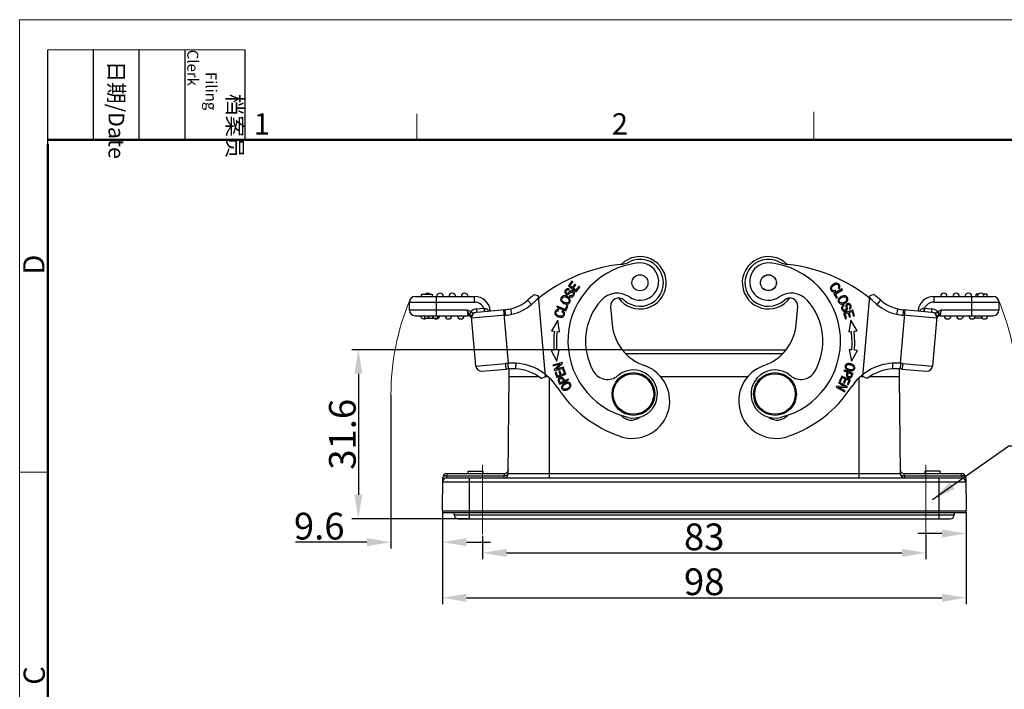
# Model space of a CAD drawing. Units: millimetres. Extents: x 1371 to 1816, y 481 to 796.
# Drawn here: x 1371 to 1555, y 671 to 796 of the extents above; entities that cross this region are included whole.
import ezdxf

# ---------------------------------------------------------------- set-up
doc = ezdxf.new("R2010")
doc.units = ezdxf.units.MM
doc.header["$LTSCALE"] = 65.395
doc.header["$PDMODE"] = 3
doc.header["$PDSIZE"] = 8
doc.linetypes.add('CENTER', pattern=[0.6, 0.375, -0.075, 0.075, -0.075])
doc.linetypes.add('CENTERX2', pattern=[4, 2.5, -0.5, 0.5, -0.5])
doc.layers.get('0').update_dxf_attribs({"linetype": 'CONTINUOUS', "lineweight": 30})
doc.layers.get('Defpoints').update_dxf_attribs({"linetype": 'CONTINUOUS'})
doc.layers.add('02___PRT_ALL_AXES', color=7, linetype='CONTINUOUS')
for name, color, linetype, lineweight in [('Cen', 1, 'CENTER', 15), ('Dim', 3, 'CONTINUOUS', 15), ('图框', 7, 'CONTINUOUS', 20)]:
    doc.layers.add(name, color=color, linetype=linetype, lineweight=lineweight)
doc.styles.add('Romans字体', font='romans.shx', dxfattribs={"width": 0.75})
doc.styles.get("Standard").update_dxf_attribs({"font": 'txt', "width": 0.75})
doc.dimstyles.new('01', dxfattribs={"dimtxt": 5, "dimasz": 4.5, "dimexe": 1.2, "dimexo": 0.2, "dimgap": 0.5, "dimtad": 1, "dimdec": 1, "dimdsep": 46, "dimtxsty": 'Romans字体', "dimcen": 0, "dimclrd": 1, "dimclre": 6, "dimclrt": 4, "dimazin": 2, "dimtfac": 1, "dimtdec": 1, "dimtofl": 0, "dimtmove": 0, "dimatfit": 3, "dimfxl": 1, "dimtolj": 1, "dimtzin": 0, "dimarcsym": 0})

# ---------------------------------------------------------------- blocks, each defined once
blk = doc.blocks.new('A4图框-NEW')
at = {"layer": '图框', "color": 1, "lineweight": 18}
for q in [(833.41, 480.53), (1130.41, 690.53)]:
    blk.add_line((833.41, 690.53), q, dxfattribs=at)
at = {"layer": '图框', "lineweight": -3}
for p, q in [((836.91, 675.02), (836.91, 686.79)), ((842.62, 675.53), (842.62, 686.79)), ((848.33, 675.53), (848.33, 686.79)), ((854.05, 675.53), (854.05, 686.79)), ((861.54, 675.53), (861.54, 686.79)), ((836.91, 675.02), (836.91, 684.5)), ((842.62, 675.53), (842.62, 685.02)), ((848.33, 675.53), (848.33, 685.02)), ((854.05, 675.53), (854.05, 685.02))]:
    blk.add_line(p, q, dxfattribs=at)
at = {"layer": '图框', "lineweight": 18}
blk.add_line((836.91, 686.79), (861.54, 686.79), dxfattribs=at)
at = {"layer": '图框', "color": 6}
for p, q in [((882.95, 678.8), (882.95, 675.53)), ((932.48, 679.03), (932.48, 675.53)), ((836.91, 634.07), (833.41, 634.07))]:
    blk.add_line(p, q, dxfattribs=at)
at = {"layer": '图框', "lineweight": 50}
for p, q in [((836.91, 675.53), (1126.93, 675.53)), ((836.91, 484.02), (836.91, 675.02))]:
    blk.add_line(p, q, dxfattribs=at)
at = {"layer": '图框', "char_height": 1.959, "width": 11.2554, "attachment_point": 4, "rotation": 270}
for s, insert in [('\\pi2.8203;档案员{\\H0.7x;\\P\\pi1.4159;\\Fromans|c134;Filing Clerk\\fFangSong_GB2312|b0|i0|c134|p49; }', (857.79, 686.79)), ('\\pi0.7115;日期{\\Fromans|c134;/Date}', (845.48, 686.79))]:
    blk.add_mtext(s, dxfattribs=dict(at, insert=insert))
at = {"layer": '图框', "color": 6, "char_height": 2.65, "width": 2.5579, "attachment_point": 1, "style": 'Romans字体'}
for s, insert in [('1', (862.63, 678.86)), ('2', (907.3, 678.86))]:
    blk.add_mtext(s, dxfattribs=dict(at, insert=insert))
at = {"layer": '图框', "color": 6, "char_height": 2.65, "width": 2.5579, "attachment_point": 1, "rotation": 90, "style": 'Romans字体'}
for s, insert in [('D', (833.85, 658.73)), ('C', (833.9, 607.55))]:
    blk.add_mtext(s, dxfattribs=dict(at, insert=insert))
blk = doc.blocks.new('*D7')
at = {"layer": 'Defpoints', "color": 0}
for p in [(1440.32, 725.8), (1449.94, 703.91), (1449.94, 698.07)]:
    blk.add_point(p, dxfattribs=at)
at = {"layer": 'Dim', "color": 6, "lineweight": -2}
for p, q in [((1440.32, 725.6), (1440.32, 696.87)), ((1449.94, 703.71), (1449.94, 696.87))]:
    blk.add_line(p, q, dxfattribs=at)
at = {"layer": 'Dim', "color": 1, "lineweight": -2}
for p, q in [((1435.82, 698.07), (1422.46, 698.07)), ((1454.44, 698.07), (1458.94, 698.07))]:
    blk.add_line(p, q, dxfattribs=at)
at = {"layer": 'Dim', "color": 1}
for points in [[(1435.82, 698.82), (1435.82, 697.32), (1440.32, 698.07)], [(1454.44, 698.82), (1454.44, 697.32), (1449.94, 698.07)]]:
    blk.add_solid(points, dxfattribs=at)
at = {"layer": 'Dim', "color": 4, "insert": (1426.89, 701.07), "char_height": 5, "attachment_point": 5, "style": 'Romans字体'}
blk.add_mtext('\\A1;9.6', dxfattribs=at)
blk = doc.blocks.new('*D8')
at = {"layer": 'Defpoints', "color": 0}
for p in [(1557.56, 725.8), (1547.94, 703.9), (1547.94, 699.7)]:
    blk.add_point(p, dxfattribs=at)
at = {"layer": 'Dim', "color": 6, "lineweight": -2}
for p, q in [((1557.56, 725.6), (1557.56, 698.5)), ((1547.94, 703.7), (1547.94, 698.5))]:
    blk.add_line(p, q, dxfattribs=at)
at = {"layer": 'Dim', "color": 1, "lineweight": -2}
for p, q in [((1543.44, 699.7), (1538.94, 699.7)), ((1562.06, 699.7), (1575.42, 699.7))]:
    blk.add_line(p, q, dxfattribs=at)
at = {"layer": 'Dim', "color": 1}
for points in [[(1543.44, 700.45), (1543.44, 698.95), (1547.94, 699.7)], [(1562.06, 700.45), (1562.06, 698.95), (1557.56, 699.7)]]:
    blk.add_solid(points, dxfattribs=at)
at = {"layer": 'Dim', "color": 4, "insert": (1570.99, 702.7), "char_height": 5, "attachment_point": 5, "style": 'Romans字体'}
blk.add_mtext('\\A1;9.6', dxfattribs=at)
blk = doc.blocks.new('*D10')
at = {"layer": 'Defpoints', "color": 0}
for p in [(1449.94, 703.91), (1547.94, 703.91), (1547.94, 687.66)]:
    blk.add_point(p, dxfattribs=at)
at = {"layer": 'Dim', "color": 6, "lineweight": -2}
for p, q in [((1449.94, 703.71), (1449.94, 686.46)), ((1547.94, 703.71), (1547.94, 686.46))]:
    blk.add_line(p, q, dxfattribs=at)
at = {"layer": 'Dim', "color": 1, "lineweight": -2}
blk.add_line((1454.44, 687.66), (1543.44, 687.66), dxfattribs=at)
at = {"layer": 'Dim', "color": 1}
for points in [[(1454.44, 688.41), (1454.44, 686.91), (1449.94, 687.66)], [(1543.44, 688.41), (1543.44, 686.91), (1547.94, 687.66)]]:
    blk.add_solid(points, dxfattribs=at)
at = {"layer": 'Dim', "color": 4, "insert": (1498.94, 690.66), "char_height": 5, "attachment_point": 5, "style": 'Romans字体'}
blk.add_mtext('\\A1;98', dxfattribs=at)
blk = doc.blocks.new('*D11')
at = {"layer": 'Defpoints', "color": 0}
for p in [(1483.59, 734.08), (1434.22, 702.45), (1454.94, 702.45)]:
    blk.add_point(p, dxfattribs=at)
at = {"layer": 'Dim', "color": 6, "lineweight": -2}
for p, q in [((1483.39, 734.08), (1433.02, 734.08)), ((1454.74, 702.45), (1433.02, 702.45))]:
    blk.add_line(p, q, dxfattribs=at)
at = {"layer": 'Dim', "color": 1, "lineweight": -2}
blk.add_line((1434.22, 729.58), (1434.22, 706.95), dxfattribs=at)
at = {"layer": 'Dim', "color": 1}
for points in [[(1433.47, 729.58), (1434.97, 729.58), (1434.22, 734.08)], [(1433.47, 706.95), (1434.97, 706.95), (1434.22, 702.45)]]:
    blk.add_solid(points, dxfattribs=at)
at = {"layer": 'Dim', "color": 4, "insert": (1431.22, 718.27), "char_height": 5, "attachment_point": 5, "rotation": 90, "style": 'Romans字体'}
blk.add_mtext('\\A1;31.6', dxfattribs=at)
blk = doc.blocks.new('*D15')
at = {"layer": 'Defpoints', "color": 0}
for p in [(1457.44, 699.48), (1540.44, 699.7), (1540.44, 696.07)]:
    blk.add_point(p, dxfattribs=at)
at = {"layer": 'Dim', "color": 6, "lineweight": -2}
for p, q in [((1457.44, 699.28), (1457.44, 694.87)), ((1540.44, 699.5), (1540.44, 694.87))]:
    blk.add_line(p, q, dxfattribs=at)
at = {"layer": 'Dim', "color": 1, "lineweight": -2}
blk.add_line((1461.94, 696.07), (1535.94, 696.07), dxfattribs=at)
at = {"layer": 'Dim', "color": 1}
for points in [[(1461.94, 696.82), (1461.94, 695.32), (1457.44, 696.07)], [(1535.94, 696.82), (1535.94, 695.32), (1540.44, 696.07)]]:
    blk.add_solid(points, dxfattribs=at)
at = {"layer": 'Dim', "color": 4, "insert": (1498.94, 699.07), "char_height": 5, "attachment_point": 5, "style": 'Romans字体'}
blk.add_mtext('\\A1;83', dxfattribs=at)

msp = doc.modelspace()

# ---------------------------------------------------------------- linework, layer by layer
at = {"color": 7, "linetype": 'Continuous'}
for p, q in [((1474.19, 746.9), (1473.52, 746.02)), ((1473.81, 746.05), (1474.36, 746.77)), ((1474.36, 746.77), (1474.19, 746.9)), ((1474.76, 746.39), (1474.25, 745.72)), ((1474.93, 746.26), (1474.76, 746.39)), ((1446.04, 744.05), (1446.04, 744.5)), ((1446.04, 744.5), (1448.04, 744.5)), ((1448.04, 744.5), (1448.04, 744.05)), ((1473.52, 746.02), (1474.95, 744.93)), ((1473.62, 745.25), (1473.71, 745.42)), ((1474.25, 745.72), (1473.81, 746.05)), ((1474.41, 745.59), (1474.93, 746.26)), ((1474.9, 745.22), (1474.41, 745.59)), ((1475.47, 745.96), (1474.9, 745.22)), ((1474.95, 744.93), (1475.64, 745.83)), ((1475.64, 745.83), (1475.47, 745.96)), ((1524.72, 745.5), (1523.2, 744.54)), ((1523.2, 744.54), (1523.71, 743.73)), ((1523.49, 744.48), (1524.83, 745.33)), ((1523.89, 743.85), (1523.49, 744.48)), ((1523.57, 745.02), (1523.5, 745.22)), ((1523.98, 745.61), (1524.14, 745.49)), ((1524.83, 745.33), (1524.72, 745.5)), ((1550.28, 744.5), (1549.84, 744.5)), ((1549.84, 744.05), (1549.84, 744.5)), ((1551.84, 744.5), (1551.1, 744.5)), ((1551.84, 744.5), (1551.84, 744.05)), ((1443.79, 741.5), (1443.79, 743)), ((1443.79, 743), (1455.97, 743)), ((1444.84, 744.05), (1455.97, 744.05)), ((1448.84, 740.45), (1448.84, 744.05)), ((1455.97, 743), (1455.97, 744.05)), ((1466.6, 742.58), (1465.9, 743.36)), ((1467.12, 744.4), (1467.93, 744.18)), ((1469.26, 729.06), (1467.93, 744.18)), ((1473.77, 744.22), (1473.68, 744.05)), ((1523.71, 743.73), (1523.89, 743.85)), ((1528.62, 729.06), (1529.95, 744.18)), ((1530.76, 744.4), (1529.95, 744.18)), ((1531.28, 742.58), (1531.98, 743.36)), ((1541.91, 744.05), (1553.04, 744.05)), ((1541.91, 744.05), (1541.91, 743)), ((1541.91, 743), (1554.09, 743)), ((1549.04, 740.45), (1549.04, 744.05)), ((1554.09, 743), (1554.09, 741.5)), ((1454.58, 741.5), (1443.79, 741.5)), ((1454.58, 741.5), (1454.73, 740.45)), ((1455.24, 741.19), (1454.96, 740.73)), ((1455.24, 741.19), (1455.31, 741.17)), ((1455.6, 740.81), (1455.55, 740.7)), ((1456.32, 741.73), (1457.72, 741.85)), ((1456.32, 741.73), (1456.37, 741.13)), ((1456.37, 741.13), (1461.67, 741.6)), ((1457.72, 741.85), (1457.77, 741.26)), ((1457.86, 741.28), (1457.86, 741.26)), ((1461.35, 741.57), (1462.23, 731.55)), ((1461.76, 740.55), (1461.67, 741.6)), ((1462.93, 740.71), (1462.72, 741.74)), ((1471.44, 742.26), (1471.37, 742.08)), ((1471.37, 742.08), (1473.02, 741.38)), ((1472.91, 741.65), (1471.44, 742.26)), ((1471.7, 741.4), (1471.71, 741.61)), ((1472.41, 741.4), (1472.29, 741.23)), ((1473.2, 742.34), (1472.91, 741.65)), ((1473.02, 741.38), (1473.39, 742.26)), ((1473.39, 742.26), (1473.2, 742.34)), ((1481.43, 742.14), (1481.72, 738.84)), ((1516.16, 738.84), (1516.45, 742.14)), ((1526.74, 741.48), (1525.02, 740.94)), ((1525.02, 740.94), (1525.37, 739.85)), ((1525.12, 742.3), (1525.03, 742.47)), ((1525.29, 740.81), (1525.87, 741)), ((1525.57, 739.92), (1525.29, 740.81)), ((1525.87, 741), (1526.13, 740.19)), ((1526.04, 741.84), (1526.13, 741.67)), ((1526.07, 741.06), (1526.6, 741.23)), ((1526.33, 740.26), (1526.07, 741.06)), ((1526.6, 741.23), (1526.87, 740.37)), ((1527.08, 740.44), (1526.74, 741.48)), ((1535.13, 741.63), (1534.95, 740.71)), ((1535.15, 741.75), (1535.13, 741.63)), ((1535.65, 731.55), (1536.53, 741.57)), ((1536.21, 741.6), (1536.12, 740.55)), ((1536.21, 741.6), (1541.51, 741.13)), ((1540.02, 741.28), (1540.01, 741.26)), ((1540.16, 741.85), (1540.11, 741.26)), ((1540.16, 741.85), (1541.56, 741.73)), ((1541.51, 741.13), (1541.56, 741.73)), ((1542.64, 741.19), (1542.57, 741.17)), ((1542.91, 740.73), (1542.64, 741.19)), ((1543.14, 740.45), (1543.3, 741.5)), ((1554.09, 741.5), (1543.3, 741.5)), ((1444.84, 740.45), (1454.73, 740.45)), ((1446.61, 740.45), (1446.61, 739.97)), ((1446.62, 740.45), (1446.62, 739.97)), ((1446.62, 739.97), (1449.06, 739.97)), ((1447.34, 739.97), (1447.34, 740.45)), ((1447.43, 739.97), (1447.43, 740.45)), ((1448.15, 739.97), (1448.15, 740.45)), ((1448.24, 739.97), (1448.24, 740.45)), ((1449.06, 739.97), (1449.06, 740.45)), ((1455.04, 740.63), (1454.96, 740.73)), ((1456.2, 731.03), (1455.39, 740.26)), ((1461.76, 740.55), (1455.42, 740)), ((1471.53, 739.62), (1470.33, 737.63)), ((1471.87, 737.45), (1471.53, 739.62)), ((1525.37, 739.85), (1525.57, 739.92)), ((1526.35, 739.62), (1526.01, 737.45)), ((1526.13, 740.19), (1526.33, 740.26)), ((1527.55, 737.63), (1526.35, 739.62)), ((1526.87, 740.37), (1527.08, 740.44)), ((1542.46, 740), (1536.12, 740.55)), ((1542.49, 740.26), (1541.68, 731.03)), ((1542.91, 740.73), (1542.84, 740.63)), ((1543.14, 740.45), (1553.04, 740.45)), ((1551.01, 739.97), (1549.46, 739.97)), ((1470.33, 737.63), (1470.89, 737.57)), ((1471.39, 737.51), (1471.87, 737.45)), ((1526.01, 737.45), (1526.49, 737.51)), ((1526.99, 737.57), (1527.55, 737.63)), ((1470.83, 734), (1470.27, 733.95)), ((1470.27, 733.95), (1471.39, 731.93)), ((1471.81, 734.08), (1471.33, 734.04)), ((1471.39, 731.93), (1471.81, 734.08)), ((1483.58, 734.1), (1514.3, 734.1)), ((1526.55, 734.04), (1526.07, 734.08)), ((1526.07, 734.08), (1526.49, 731.93)), ((1526.49, 731.93), (1527.61, 733.95)), ((1527.61, 733.95), (1527.05, 734)), ((1463.69, 730.63), (1463.73, 731.57)), ((1472.36, 731.71), (1470.62, 731.23)), ((1472.4, 731.53), (1472.36, 731.71)), ((1513.59, 733.3), (1484.29, 733.3)), ((1534.15, 731.57), (1534.21, 730.52)), ((1456.2, 731.03), (1461.77, 731.52)), ((1457.34, 730.08), (1461.94, 730.48)), ((1462.29, 730.51), (1462.23, 731.55)), ((1462.44, 729.1), (1462.44, 730.51)), ((1463.68, 730.52), (1463.69, 730.63)), ((1470.62, 731.23), (1470.67, 731.06)), ((1470.67, 731.06), (1472.03, 731.43)), ((1472.03, 731.43), (1470.86, 730.36)), ((1470.86, 730.36), (1470.91, 730.18)), ((1470.91, 730.18), (1472.64, 730.66)), ((1471.22, 729.92), (1471.02, 729.85)), ((1471.02, 729.85), (1471.35, 728.91)), ((1471.49, 729.15), (1471.22, 729.92)), ((1471.23, 730.45), (1472.4, 731.53)), ((1472.6, 730.83), (1471.23, 730.45)), ((1471.95, 730.13), (1471.75, 730.06)), ((1471.75, 730.06), (1472.01, 729.34)), ((1472.21, 729.41), (1471.95, 730.13)), ((1472.7, 730.49), (1472.5, 730.42)), ((1472.5, 730.42), (1472.78, 729.62)), ((1472.64, 730.66), (1472.6, 730.83)), ((1473.05, 729.52), (1472.7, 730.49)), ((1525.11, 730.28), (1525.05, 730.11)), ((1525.05, 730.11), (1525.73, 729.86)), ((1526.8, 729.66), (1525.11, 730.28)), ((1525.61, 729.53), (1525.73, 729.86)), ((1525.69, 729.73), (1525.64, 729.62)), ((1525.73, 729.86), (1525.69, 729.73)), ((1525.86, 729.61), (1525.93, 729.78)), ((1525.93, 729.78), (1526.54, 729.56)), ((1535.44, 730.51), (1535.44, 729.1)), ((1535.65, 731.55), (1535.59, 730.51)), ((1535.94, 730.48), (1540.54, 730.08)), ((1536.11, 731.52), (1541.68, 731.03)), ((1462.28, 710.9), (1462.44, 729.1)), ((1462.44, 729.1), (1467.91, 729.1)), ((1468.45, 728.73), (1469.26, 729.06)), ((1469.26, 729.1), (1469.65, 729.1)), ((1469.44, 729.28), (1469.44, 729.1)), ((1469.94, 728.83), (1469.94, 710.1)), ((1471.35, 728.91), (1473.05, 729.52)), ((1472.01, 729.34), (1471.49, 729.15)), ((1471.7, 728.1), (1471.78, 727.93)), ((1472.01, 727.92), (1471.87, 728.24)), ((1471.89, 727.67), (1473.54, 728.41)), ((1472.6, 728.19), (1472.01, 727.92)), ((1472.78, 729.62), (1472.21, 729.41)), ((1472.54, 728.32), (1472.58, 728.23)), ((1472.65, 728.59), (1472.59, 728.7)), ((1472.65, 728.6), (1472.79, 728.27)), ((1472.74, 728.4), (1472.73, 728.42)), ((1472.79, 728.27), (1472.74, 728.4)), ((1473.46, 728.57), (1472.79, 728.27)), ((1473.54, 728.41), (1473.46, 728.57)), ((1490.75, 729.1), (1507.13, 729.1)), ((1524.17, 728.05), (1524.08, 727.9)), ((1524.08, 727.9), (1525.32, 727.21)), ((1525.74, 727.17), (1524.17, 728.05)), ((1524.68, 729.15), (1524.25, 728.21)), ((1524.25, 728.21), (1524.44, 728.12)), ((1524.44, 728.12), (1524.79, 728.89)), ((1526.31, 728.39), (1524.68, 729.15)), ((1524.79, 728.89), (1525.35, 728.63)), ((1525.35, 728.63), (1525.03, 727.94)), ((1525.03, 727.94), (1525.22, 727.85)), ((1525.22, 727.85), (1525.54, 728.55)), ((1525.54, 728.55), (1526.04, 728.32)), ((1525.61, 729.53), (1525.58, 729.41)), ((1526.04, 728.32), (1525.7, 727.58)), ((1525.81, 729.45), (1525.85, 729.56)), ((1525.9, 727.49), (1526.31, 728.39)), ((1526.54, 729.56), (1526.43, 729.28)), ((1526.65, 729.26), (1526.8, 729.66)), ((1527.94, 710.1), (1527.94, 728.83)), ((1528.23, 729.1), (1528.62, 729.1)), ((1528.44, 729.1), (1528.44, 729.28)), ((1529.43, 728.73), (1528.62, 729.06)), ((1529.97, 729.1), (1535.44, 729.1)), ((1535.44, 729.1), (1535.6, 710.9)), ((1471.82, 727.83), (1471.89, 727.67)), ((1523.73, 727.27), (1523.64, 727.1)), ((1523.64, 727.1), (1525.21, 726.23)), ((1525.32, 727.21), (1523.73, 727.27)), ((1524.06, 727.07), (1525.65, 727.01)), ((1525.29, 726.38), (1524.06, 727.07)), ((1525.21, 726.23), (1525.29, 726.38)), ((1525.65, 727.01), (1525.74, 727.17)), ((1525.7, 727.58), (1525.9, 727.49)), ((1454.79, 710.9), (1454.79, 711.35)), ((1454.79, 711.35), (1457.59, 711.35)), ((1457.59, 710.9), (1457.59, 711.35)), ((1543.09, 711.35), (1540.29, 711.35)), ((1540.29, 710.9), (1540.29, 711.35)), ((1543.09, 710.9), (1543.09, 711.35)), ((1449.94, 703.91), (1450, 710.11)), ((1450.79, 710.1), (1450.8, 710.5)), ((1450.79, 710.1), (1547.09, 710.1)), ((1450.8, 710.9), (1450.8, 710.5)), ((1450.8, 710.9), (1461.49, 710.9)), ((1450.8, 710.5), (1461.48, 710.5)), ((1454.94, 710.1), (1454.94, 702.45)), ((1461.49, 710.9), (1461.48, 710.5)), ((1461.48, 710.1), (1461.48, 710.5)), ((1462.28, 710.9), (1535.6, 710.9)), ((1536.39, 710.9), (1547.08, 710.9)), ((1536.4, 710.5), (1536.39, 710.9)), ((1536.4, 710.5), (1547.08, 710.5)), ((1536.4, 710.5), (1536.4, 710.1)), ((1542.94, 702.45), (1542.94, 710.1)), ((1547.08, 710.5), (1547.08, 710.9)), ((1547.08, 710.5), (1547.09, 710.1)), ((1547.88, 710.11), (1547.94, 703.91)), ((1547.89, 709.31), (1449.99, 709.31)), ((1449.94, 703.91), (1547.94, 703.91)), ((1450.24, 703.6), (1547.64, 703.6)), ((1452.14, 703.2), (1452.14, 703.6)), ((1452.14, 703.2), (1545.74, 703.2)), ((1452.89, 702.45), (1544.99, 702.45)), ((1545.74, 703.6), (1545.74, 703.2))]:
    msp.add_line(p, q, dxfattribs=at)
for centre, radius in [((1510.96, 746.62), 1.5), ((1510.96, 746.62), 1.47), ((1485.69, 725.8), 4), ((1512.19, 725.8), 4), ((1485.69, 725.8), 3.8), ((1512.19, 725.8), 3.8)]:
    msp.add_circle(centre, radius, dxfattribs=at)
for centre, radius, start, end in [((1486.63, 720.25), 30, 96.396, 131.8971), ((1488.13, 735.71), 14.7, 96.1478, 256.1478), ((1486.92, 746.62), 4.9, 215.4819, 134.8375), ((1482.74, 755.03), 5, 276.3959, 296.4246), ((1486.92, 746.62), 4.4, 227.3801, 116.4247), ((1486.93, 746.84), 3.5, 235.2206, 96.1478), ((1510.96, 746.62), 4.9, 45.1647, 324.5188), ((1510.96, 746.62), 4.4, 63.5753, 312.6199), ((1510.95, 746.84), 3.5, 83.8522, 304.7794), ((1509.75, 735.71), 14.7, 283.8522, 83.8522), ((1515.14, 755.03), 5, 243.5754, 263.6041), ((1511.24, 720.25), 30, 48.1029, 83.604), ((1447.19, 744), 0.65, 50.3239, 129.4559), ((1449.49, 744), 0.65, 4.4117, 175.5883), ((1451.79, 744), 0.65, 4.4117, 175.5883), ((1454.09, 744), 0.65, 4.4117, 175.5883), ((1482.65, 740.68), 4, 55.2206, 137.7519), ((1515.23, 740.68), 4, 42.2481, 124.7794), ((1543.79, 744), 0.65, 4.4117, 175.5883), ((1546.09, 744), 0.65, 4.4117, 175.5883), ((1548.39, 744), 0.65, 4.4117, 175.5883), ((1550.69, 744), 0.65, 4.4117, 175.5883), ((1444.84, 743), 1.05, 90, 180), ((1455.97, 741.1), 2.95, 5, 90), ((1455.97, 741.1), 1.9, 23.4149, 90), ((1461.26, 748.54), 6.95, 282.1552, 311.8971), ((1486.63, 720.25), 31.05, 128.9448, 131.8971), ((1488.13, 735.71), 11.4, 137.7519, 209.8279), ((1482.92, 742.28), 1.5, 47.38, 185), ((1514.96, 742.28), 1.5, 355, 132.62), ((1509.75, 735.71), 11.4, 330.1721, 42.2481), ((1511.24, 720.25), 31.05, 48.1029, 51.0552), ((1536.62, 748.54), 6.95, 228.1029, 257.7668), ((1541.91, 741.1), 2.95, 90, 175), ((1541.91, 741.1), 1.9, 90, 156.5851), ((1553.04, 743), 1.05, 0, 90), ((1444.84, 741.5), 1.05, 180, 270), ((1456.46, 740.09), 1.65, 94.9997, 137.8561), ((1456.46, 740.09), 1.05, 95, 185), ((1458.1, 747.09), 5.25, 265.8018, 266.5224), ((1460.78, 751.86), 10.3, 274.9773, 280.8769), ((1461.26, 748.54), 8, 282.0711, 311.8971), ((1536.62, 748.54), 8, 228.1029, 257.9254), ((1537.1, 751.85), 10.3, 259.0691, 265.0231), ((1539.78, 747.09), 5.25, 273.4776, 274.1982), ((1541.42, 740.09), 1.05, 355, 85), ((1541.42, 740.09), 1.65, 42.1439, 85), ((1553.04, 741.5), 1.05, 270, 360), ((1446.49, 740.5), 0.65, 184.4117, 305.239), ((1448.79, 740.5), 0.65, 235.0188, 355.5883), ((1451.09, 740.5), 0.65, 184.4117, 355.5883), ((1453.39, 740.5), 0.65, 184.4117, 355.5883), ((1454.73, 739.75), 0.7, 26.0029, 89.9999), ((1461.93, 737.76), 7.02, 155.3239, 155.5485), ((1460.79, 751.81), 11.3, 274.9668, 280.9495), ((1537.09, 751.81), 11.3, 259.048, 265.0333), ((1543.14, 739.75), 0.7, 90.0001, 164.2476), ((1544.49, 740.5), 0.65, 184.4117, 355.5883), ((1546.79, 740.5), 0.65, 184.4117, 355.5883), ((1549.09, 740.5), 0.65, 184.4117, 355.5883), ((1551.39, 740.5), 0.65, 184.4117, 355.5883), ((1488.12, 735.48), 17.35, 173.0983, 184.9001), ((1488.12, 735.48), 16.85, 173.0983, 184.9031), ((1490.68, 739.63), 9, 185, 251.017), ((1507.19, 739.63), 9, 288.983, 355), ((1509.76, 735.48), 16.85, 355.0969, 6.9017), ((1509.76, 735.48), 17.35, 355.0999, 6.9017), ((1463.12, 717.57), 14.02, 87.4889, 93.6424), ((1463.05, 721.59), 10, 33.1281, 86.0793), ((1534.83, 721.59), 10, 93.9207, 146.8719), ((1534.76, 717.57), 14.02, 86.3576, 92.5111), ((1457.25, 731.12), 1.05, 185, 275), ((1463.75, 708.82), 22.78, 93.844, 95.0017), ((1463.21, 715.98), 14.55, 93.6063, 95.0029), ((1463.14, 717.06), 13.47, 92.3175, 93.6066), ((1463.12, 717.72), 12.81, 87.4703, 92.3379), ((1463.05, 721.59), 8.95, 52.8781, 85.9242), ((1480.84, 731.53), 3, 209.8279, 310.2401), ((1485.69, 725.8), 4.5, 256.1478, 130.2401), ((1485.48, 724.5), 7, 251.017, 71.017), ((1512.4, 724.5), 7, 108.983, 288.983), ((1512.19, 725.8), 4.5, 49.7599, 283.8522), ((1517.03, 731.53), 3, 229.7599, 330.1721), ((1538.15, 724.91), 13.36, 158.8272, 159.0529), ((1494.14, 741.96), 33.83, 338.8129, 338.9269), ((1519.51, 732.18), 6.64, 338.9238, 339.5114), ((1534.83, 721.59), 8.95, 94.0003, 127.1219), ((1534.76, 717.68), 12.85, 87.3374, 92.4714), ((1534.74, 717), 13.53, 86.3948, 87.3629), ((1534.67, 715.98), 14.55, 84.9972, 86.3937), ((1534.12, 708.82), 22.78, 84.9983, 86.156), ((1540.63, 731.12), 1.05, 265, 355), ((1476.29, 730.12), 5.01, 203.3339, 203.8162), ((1453.46, 719.61), 20.12, 24.1233, 24.4238), ((1477.2, 730.24), 5.03, 203.5214, 204.1127), ((1470.59, 727.57), 2.3, 25.3854, 26.4005), ((1470.59, 727.57), 2.3, 25.4828, 26.2812), ((1469.79, 727.19), 3.19, 24.332, 25.3697), ((1469.83, 727.21), 3.14, 24.3266, 25.4534), ((1467.75, 726.27), 5.43, 23.6252, 24.3264), ((1467.97, 726.37), 5.18, 23.703, 24.3367), ((1461.68, 723.61), 12.06, 23.4074, 23.7007), ((1462.92, 724.15), 10.7, 23.4879, 23.6568), ((1503.79, 741.83), 33.83, 203.4019, 203.5159), ((1478.86, 730.98), 6.64, 203.5128, 204.1004), ((1527.79, 728.81), 2.3, 160.7964, 161.8115), ((1527.8, 728.81), 2.3, 160.8938, 161.6922), ((1528.64, 728.52), 3.19, 159.743, 160.7807), ((1528.59, 728.53), 3.14, 159.7376, 160.8644), ((1530.74, 727.74), 5.43, 159.0362, 159.7374), ((1530.51, 727.82), 4.97, 158.9587, 159.5192), ((1526.14, 729.23), 0.461, 323.3101, 327.3087), ((1490.68, 739.63), 23, 213.1281, 251.017), ((1507.19, 739.63), 23, 288.983, 326.8719), ((1485.28, 723.41), 2.5, 220.1117, 308.4504), ((1512.6, 723.41), 2.5, 231.5496, 319.8883), ((1461.49, 711.7), 0.8, 270, 359.5), ((1536.39, 711.7), 0.8, 180.5, 270), ((1450.79, 709.3), 0.8, 90, 179.5), ((1450.8, 710.1), 0.8, 90, 179.5), ((1461.48, 710.9), 0.8, 270, 359.5), ((1536.4, 710.9), 0.8, 180.5, 270), ((1547.08, 710.1), 0.8, 0.5, 90), ((1547.09, 709.3), 0.8, 0.5, 90), ((1450.24, 703.9), 0.3, 179.5, 270), ((1452.89, 703.2), 0.75, 180, 270), ((1544.99, 703.2), 0.75, 270, 0), ((1547.64, 703.9), 0.3, 270, 0.5)]:
    msp.add_arc(centre, radius, start, end, dxfattribs=at)
for points, knots in [([(1524.14, 745.49), (1524.25, 745.62), (1524.37, 745.89), (1524.25, 746.29), (1523.9, 746.55), (1523.49, 746.57), (1523.04, 746.35), (1522.8, 746.1), (1522.72, 745.98)], [0, 0, 0, 0, 0.184966, 0.370323, 0.533873, 0.69773, 0.86142, 1, 1, 1, 1]), ([(1523.13, 745.14), (1523.02, 745.16), (1522.85, 745.26), (1522.74, 745.56), (1522.84, 745.86), (1523.12, 746.13), (1523.45, 746.33), (1523.65, 746.36), (1523.75, 746.35)], [0, 0, 0, 0, 0.212624, 0.388462, 0.564395, 0.740328, 0.877047, 1, 1, 1, 1]), ([(1523.75, 746.35), (1523.76, 746.34), (1523.87, 746.32), (1524.05, 746.19), (1524.15, 745.91), (1524.06, 745.72), (1523.98, 745.61)], [0, 0, 0, 0, 0.035419, 0.388217, 0.694131, 1, 1, 1, 1]), ([(1473.71, 745.42), (1473.62, 745.48), (1473.43, 745.54), (1473.16, 745.48), (1472.94, 745.25), (1472.82, 744.96), (1472.88, 744.69), (1473.02, 744.54), (1473.12, 744.49), (1473.14, 744.48)], [0, 0, 0, 0, 0.168003, 0.335301, 0.50164, 0.65359, 0.80554, 0.95817, 1, 1, 1, 1]), ([(1474.15, 745.12), (1474.15, 745.12), (1474.11, 745.12), (1474.02, 745.11), (1473.91, 745.07), (1473.78, 744.99), (1473.61, 744.83), (1473.43, 744.68), (1473.33, 744.64), (1473.25, 744.64), (1473.13, 744.7), (1473.04, 744.81), (1473.05, 744.98), (1473.12, 745.12), (1473.18, 745.2), (1473.21, 745.23)], [0, 0, 0, 0, 0.00286, 0.102433, 0.202006, 0.270889, 0.339772, 0.408502, 0.477232, 0.54669, 0.616148, 0.776893, 0.856935, 0.936978, 1, 1, 1, 1]), ([(1473.14, 744.48), (1473.19, 744.45), (1473.28, 744.43), (1473.41, 744.44), (1473.51, 744.47), (1473.62, 744.54), (1473.78, 744.67), (1473.93, 744.8), (1473.98, 744.84), (1474, 744.85)], [0, 0, 0, 0, 0.214303, 0.368069, 0.521835, 0.641376, 0.760917, 0.880459, 1, 1, 1, 1]), ([(1473.21, 745.23), (1473.22, 745.23), (1473.26, 745.27), (1473.38, 745.33), (1473.52, 745.3), (1473.62, 745.25)], [0, 0, 0, 0, 0.056299, 0.37167, 1, 1, 1, 1]), ([(1474.44, 744.57), (1474.43, 744.51), (1474.37, 744.36), (1474.19, 744.19), (1473.99, 744.14), (1473.85, 744.18), (1473.77, 744.22)], [0, 0, 0, 0, 0.228102, 0.48515, 0.742199, 1, 1, 1, 1]), ([(1474, 743.95), (1474.11, 743.94), (1474.3, 743.98), (1474.55, 744.23), (1474.68, 744.56), (1474.61, 744.84), (1474.41, 745.06), (1474.24, 745.12), (1474.15, 745.12)], [0, 0, 0, 0, 0.194538, 0.389076, 0.542398, 0.69538, 0.848065, 1, 1, 1, 1]), ([(1474, 744.85), (1474.06, 744.89), (1474.16, 744.92), (1474.31, 744.87), (1474.43, 744.75), (1474.45, 744.64), (1474.44, 744.57)], [0, 0, 0, 0, 0.253044, 0.504165, 0.751202, 1, 1, 1, 1]), ([(1522.72, 745.98), (1522.71, 745.97), (1522.61, 745.83), (1522.54, 745.62), (1522.58, 745.36), (1522.7, 745.16), (1522.87, 745), (1523.14, 744.9), (1523.39, 744.94), (1523.57, 745.02)], [0, 0, 0, 0, 0.01954, 0.268282, 0.392922, 0.517562, 0.638057, 0.758552, 1, 1, 1, 1]), ([(1472.07, 743.62), (1472.06, 743.5), (1472.09, 743.33), (1472.18, 743.17), (1472.21, 743.12)], [0, 0, 0, 0, 0.687883, 1, 1, 1, 1]), ([(1472.84, 744.21), (1472.69, 744.22), (1472.41, 744.17), (1472.15, 743.9), (1472.08, 743.7), (1472.07, 743.62)], [0, 0, 0, 0, 0.380025, 0.759322, 1, 1, 1, 1]), ([(1472.21, 743.12), (1472.25, 743.07), (1472.36, 742.94), (1472.65, 742.74), (1472.94, 742.64), (1473.09, 742.63)], [0, 0, 0, 0, 0.186116, 0.581779, 1, 1, 1, 1]), ([(1472.31, 743.35), (1472.26, 743.49), (1472.27, 743.74), (1472.52, 743.99), (1472.78, 744.02), (1473.02, 743.97), (1473.26, 743.87), (1473.49, 743.71), (1473.59, 743.57), (1473.62, 743.5)], [0, 0, 0, 0, 0.237738, 0.404219, 0.5707, 0.653841, 0.736982, 0.868491, 1, 1, 1, 1]), ([(1473.62, 743.5), (1473.69, 743.35), (1473.67, 743.05), (1473.37, 742.82), (1473.03, 742.82), (1472.72, 742.95), (1472.44, 743.14), (1472.34, 743.28), (1472.31, 743.35)], [0, 0, 0, 0, 0.238667, 0.473652, 0.590701, 0.70775, 0.853875, 1, 1, 1, 1]), ([(1473.69, 743.77), (1473.59, 743.88), (1473.32, 744.09), (1473, 744.19), (1472.84, 744.21)], [0, 0, 0, 0, 0.492119, 1, 1, 1, 1]), ([(1473.09, 742.63), (1473.25, 742.62), (1473.53, 742.67), (1473.8, 742.93), (1473.86, 743.15), (1473.87, 743.24)], [0, 0, 0, 0, 0.380404, 0.759948, 1, 1, 1, 1]), ([(1473.87, 743.24), (1473.87, 743.28), (1473.87, 743.46), (1473.8, 743.64), (1473.69, 743.76), (1473.69, 743.77)], [0, 0, 0, 0, 0.232917, 0.968186, 1, 1, 1, 1]), ([(1524.19, 743.77), (1524.09, 743.65), (1523.97, 743.39), (1524.04, 743), (1524.21, 742.8), (1524.3, 742.74)], [0, 0, 0, 0, 0.359266, 0.717721, 1, 1, 1, 1]), ([(1524.94, 744.2), (1524.94, 744.19), (1524.81, 744.17), (1524.54, 744.07), (1524.29, 743.88), (1524.19, 743.77)], [0, 0, 0, 0, 0.020128, 0.496485, 1, 1, 1, 1]), ([(1524.61, 742.84), (1524.45, 742.87), (1524.22, 743.04), (1524.2, 743.34), (1524.25, 743.47)], [0, 0, 0, 0, 0.520654, 1, 1, 1, 1]), ([(1524.25, 743.47), (1524.25, 743.48), (1524.28, 743.56), (1524.35, 743.66), (1524.46, 743.75), (1524.49, 743.77)], [0, 0, 0, 0, 0.085728, 0.743518, 1, 1, 1, 1]), ([(1524.3, 742.74), (1524.32, 742.73), (1524.45, 742.65), (1524.64, 742.61), (1524.84, 742.63), (1524.87, 742.64)], [0, 0, 0, 0, 0.108089, 0.837009, 1, 1, 1, 1]), ([(1524.49, 743.77), (1524.54, 743.8), (1524.7, 743.9), (1524.98, 744.02), (1525.15, 744.02), (1525.23, 744)], [0, 0, 0, 0, 0.196365, 0.598182, 1, 1, 1, 1]), ([(1525.31, 743.06), (1525.26, 743.02), (1525.11, 742.93), (1524.85, 742.83), (1524.68, 742.82), (1524.61, 742.84)], [0, 0, 0, 0, 0.224309, 0.612155, 1, 1, 1, 1]), ([(1524.87, 742.64), (1525, 742.66), (1525.29, 742.77), (1525.53, 742.96), (1525.63, 743.07)], [0, 0, 0, 0, 0.44019, 1, 1, 1, 1]), ([(1525.48, 744.12), (1525.41, 744.15), (1525.25, 744.22), (1525.06, 744.22), (1524.94, 744.2)], [0, 0, 0, 0, 0.437297, 1, 1, 1, 1]), ([(1525.23, 744), (1525.38, 743.96), (1525.57, 743.81), (1525.62, 743.53), (1525.58, 743.39), (1525.57, 743.35)], [0, 0, 0, 0, 0.505191, 0.858962, 1, 1, 1, 1]), ([(1525.57, 743.35), (1525.54, 743.3), (1525.48, 743.2), (1525.37, 743.1), (1525.31, 743.06), (1525.31, 743.06)], [0, 0, 0, 0, 0.52597, 0.962786, 1, 1, 1, 1]), ([(1525.68, 742.68), (1525.64, 742.65), (1525.56, 742.59), (1525.5, 742.48), (1525.47, 742.37), (1525.46, 742.24), (1525.48, 742.04), (1525.5, 741.85), (1525.5, 741.78), (1525.5, 741.76)], [0, 0, 0, 0, 0.214303, 0.368069, 0.521835, 0.641376, 0.760917, 0.880459, 1, 1, 1, 1]), ([(1525.63, 743.07), (1525.73, 743.19), (1525.85, 743.45), (1525.77, 743.87), (1525.59, 744.05), (1525.48, 744.12)], [0, 0, 0, 0, 0.338534, 0.676421, 1, 1, 1, 1]), ([(1526.13, 741.67), (1526.23, 741.71), (1526.39, 741.83), (1526.49, 742.09), (1526.43, 742.4), (1526.26, 742.66), (1526.01, 742.77), (1525.8, 742.74), (1525.7, 742.69), (1525.68, 742.68)], [0, 0, 0, 0, 0.168003, 0.335301, 0.50164, 0.65359, 0.80554, 0.95817, 1, 1, 1, 1]), ([(1454.96, 740.73), (1454.89, 740.84), (1454.75, 741.1), (1454.64, 741.36), (1454.58, 741.5)], [0, 0, 0, 0, 0.480237, 1, 1, 1, 1]), ([(1455.31, 741.17), (1455.25, 741.07), (1455.16, 740.9), (1455.07, 740.71), (1455.04, 740.63)], [0, 0, 0, 0, 0.568669, 1, 1, 1, 1]), ([(1455.31, 741.17), (1455.33, 741.17), (1455.42, 741.15), (1455.5, 741.11), (1455.55, 741.07)], [0, 0, 0, 0, 0.262884, 1, 1, 1, 1]), ([(1455.55, 741.07), (1455.57, 741.05), (1455.61, 741.02), (1455.64, 740.93), (1455.62, 740.86), (1455.6, 740.81)], [0, 0, 0, 0, 0.260003, 0.497349, 1, 1, 1, 1]), ([(1457.78, 741.85), (1457.79, 741.79), (1457.8, 741.66), (1457.82, 741.5), (1457.84, 741.37), (1457.85, 741.3), (1457.86, 741.28)], [0, 0, 0, 0, 0.325359, 0.636892, 0.874435, 1, 1, 1, 1]), ([(1457.78, 741.85), (1457.96, 741.84), (1458.31, 741.72), (1458.57, 741.47), (1458.67, 741.33)], [0, 0, 0, 0, 0.520363, 1, 1, 1, 1]), ([(1471.71, 741.61), (1471.54, 741.62), (1471.24, 741.57), (1470.99, 741.24), (1470.97, 740.81), (1471.19, 740.46), (1471.62, 740.22), (1471.97, 740.16), (1472.11, 740.16)], [0, 0, 0, 0, 0.184966, 0.370323, 0.533873, 0.69773, 0.86142, 1, 1, 1, 1]), ([(1471.23, 740.8), (1471.22, 740.81), (1471.18, 740.91), (1471.18, 741.13), (1471.35, 741.38), (1471.56, 741.41), (1471.7, 741.4)], [0, 0, 0, 0, 0.035419, 0.388217, 0.694131, 1, 1, 1, 1]), ([(1472.57, 740.97), (1472.62, 740.87), (1472.63, 740.68), (1472.45, 740.42), (1472.14, 740.33), (1471.76, 740.4), (1471.41, 740.56), (1471.26, 740.71), (1471.23, 740.8)], [0, 0, 0, 0, 0.212624, 0.388462, 0.564395, 0.740328, 0.877047, 1, 1, 1, 1]), ([(1472.11, 740.16), (1472.12, 740.16), (1472.29, 740.16), (1472.51, 740.22), (1472.69, 740.4), (1472.8, 740.61), (1472.83, 740.84), (1472.76, 741.12), (1472.59, 741.3), (1472.41, 741.4)], [0, 0, 0, 0, 0.01954, 0.268282, 0.392922, 0.517562, 0.638057, 0.758552, 1, 1, 1, 1]), ([(1524.76, 742.27), (1524.69, 742.19), (1524.62, 742), (1524.68, 741.66), (1524.88, 741.37), (1525.15, 741.26), (1525.44, 741.31), (1525.58, 741.41), (1525.64, 741.48)], [0, 0, 0, 0, 0.194538, 0.389076, 0.542398, 0.69538, 0.848065, 1, 1, 1, 1]), ([(1525.02, 741.56), (1524.97, 741.6), (1524.89, 741.73), (1524.85, 741.98), (1524.92, 742.17), (1525.04, 742.26), (1525.12, 742.3)], [0, 0, 0, 0, 0.228102, 0.48515, 0.742199, 1, 1, 1, 1]), ([(1525.5, 741.76), (1525.5, 741.69), (1525.47, 741.58), (1525.34, 741.48), (1525.17, 741.46), (1525.07, 741.51), (1525.02, 741.56)], [0, 0, 0, 0, 0.253044, 0.504165, 0.751202, 1, 1, 1, 1]), ([(1525.64, 741.48), (1525.64, 741.48), (1525.66, 741.51), (1525.71, 741.59), (1525.73, 741.71), (1525.74, 741.86), (1525.71, 742.09), (1525.69, 742.32), (1525.71, 742.43), (1525.76, 742.49), (1525.87, 742.56), (1526.01, 742.56), (1526.14, 742.47), (1526.22, 742.33), (1526.25, 742.23), (1526.26, 742.19)], [0, 0, 0, 0, 0.00286, 0.102433, 0.202006, 0.270889, 0.339772, 0.408502, 0.477232, 0.54669, 0.616148, 0.776893, 0.856935, 0.936978, 1, 1, 1, 1]), ([(1526.26, 742.19), (1526.26, 742.18), (1526.26, 742.12), (1526.24, 741.99), (1526.14, 741.89), (1526.04, 741.84)], [0, 0, 0, 0, 0.056299, 0.37167, 1, 1, 1, 1]), ([(1540.1, 741.85), (1539.92, 741.84), (1539.57, 741.72), (1539.31, 741.47), (1539.21, 741.33)], [0, 0, 0, 0, 0.520362, 1, 1, 1, 1]), ([(1540.1, 741.85), (1540.09, 741.79), (1540.08, 741.66), (1540.06, 741.5), (1540.04, 741.37), (1540.03, 741.3), (1540.02, 741.28)], [0, 0, 0, 0, 0.325047, 0.636002, 0.873445, 1, 1, 1, 1]), ([(1542.34, 740.67), (1542.33, 740.7), (1542.3, 740.76), (1542.27, 740.84), (1542.24, 740.92), (1542.26, 741), (1542.31, 741.07), (1542.38, 741.11), (1542.47, 741.15), (1542.53, 741.17), (1542.57, 741.17)], [0, 0, 0, 0, 0.132459, 0.259177, 0.374962, 0.481882, 0.595001, 0.721243, 0.858255, 1, 1, 1, 1]), ([(1542.84, 740.63), (1542.81, 740.71), (1542.72, 740.9), (1542.62, 741.07), (1542.57, 741.17)], [0, 0, 0, 0, 0.431211, 1, 1, 1, 1]), ([(1543.3, 741.5), (1543.24, 741.36), (1543.12, 741.1), (1542.99, 740.84), (1542.91, 740.73)], [0, 0, 0, 0, 0.519774, 1, 1, 1, 1]), ([(1455.39, 740.26), (1455.39, 740.28), (1455.36, 740.34), (1455.24, 740.45), (1455.11, 740.54), (1455.04, 740.63)], [0, 0, 0, 0, 0.126596, 0.319349, 1, 1, 1, 1]), ([(1455.42, 740.48), (1455.41, 740.46), (1455.39, 740.39), (1455.39, 740.32), (1455.39, 740.26)], [0, 0, 0, 0, 0.253674, 1, 1, 1, 1]), ([(1455.54, 740.67), (1455.53, 740.66), (1455.48, 740.6), (1455.44, 740.53), (1455.42, 740.48)], [0, 0, 0, 0, 0.256248, 1, 1, 1, 1]), ([(1542.49, 740.26), (1542.49, 740.33), (1542.47, 740.49), (1542.39, 740.62), (1542.34, 740.67)], [0, 0, 0, 0, 0.48799, 1, 1, 1, 1]), ([(1542.84, 740.63), (1542.8, 740.58), (1542.71, 740.5), (1542.59, 740.41), (1542.52, 740.34), (1542.49, 740.3), (1542.49, 740.27), (1542.49, 740.26)], [0, 0, 0, 0, 0.371327, 0.679442, 0.871493, 0.93701, 1, 1, 1, 1]), ([(1461.94, 730.48), (1461.93, 730.48), (1461.92, 730.51), (1461.9, 730.56), (1461.88, 730.66), (1461.85, 730.79), (1461.83, 730.95), (1461.8, 731.2), (1461.78, 731.39), (1461.77, 731.52)], [0, 0, 0, 0, 0.021574, 0.076356, 0.169629, 0.298628, 0.457478, 0.635101, 1, 1, 1, 1]), ([(1525.92, 731.51), (1525.77, 731.5), (1525.5, 731.41), (1525.32, 731.15), (1525.3, 730.97), (1525.3, 730.92)], [0, 0, 0, 0, 0.412057, 0.823251, 1, 1, 1, 1]), ([(1525.3, 730.92), (1525.3, 730.85), (1525.33, 730.67), (1525.48, 730.48), (1525.63, 730.38), (1525.65, 730.36)], [0, 0, 0, 0, 0.31426, 0.899369, 1, 1, 1, 1]), ([(1525.61, 730.65), (1525.51, 730.77), (1525.45, 731.04), (1525.7, 731.3), (1526.02, 731.35), (1526.35, 731.29), (1526.67, 731.16), (1526.79, 731.05), (1526.84, 730.99)], [0, 0, 0, 0, 0.238665, 0.473649, 0.590699, 0.707749, 0.853874, 1, 1, 1, 1]), ([(1526.84, 730.99), (1526.92, 730.87), (1526.97, 730.65), (1526.78, 730.39), (1526.53, 730.31), (1526.29, 730.32), (1526.04, 730.38), (1525.78, 730.48), (1525.65, 730.59), (1525.61, 730.65)], [0, 0, 0, 0, 0.237717, 0.404184, 0.570651, 0.653802, 0.736952, 0.868476, 1, 1, 1, 1]), ([(1525.65, 730.36), (1525.76, 730.29), (1526.05, 730.16), (1526.37, 730.13), (1526.52, 730.14)], [0, 0, 0, 0, 0.456109, 1, 1, 1, 1]), ([(1526.8, 731.28), (1526.78, 731.29), (1526.66, 731.37), (1526.37, 731.48), (1526.07, 731.52), (1525.92, 731.51)], [0, 0, 0, 0, 0.077693, 0.526065, 1, 1, 1, 1]), ([(1526.52, 730.14), (1526.67, 730.15), (1526.93, 730.24), (1527.11, 730.5), (1527.13, 730.67), (1527.13, 730.73)], [0, 0, 0, 0, 0.410221, 0.819546, 1, 1, 1, 1]), ([(1527.13, 730.73), (1527.13, 730.85), (1527.06, 731.06), (1526.88, 731.22), (1526.8, 731.28)], [0, 0, 0, 0, 0.632181, 1, 1, 1, 1]), ([(1536.11, 731.52), (1536.1, 731.39), (1536.08, 731.2), (1536.05, 730.95), (1536.02, 730.79), (1536, 730.66), (1535.98, 730.56), (1535.96, 730.51), (1535.95, 730.48), (1535.94, 730.48)], [0, 0, 0, 0, 0.364899, 0.542522, 0.701372, 0.830371, 0.923644, 0.978426, 1, 1, 1, 1]), ([(1471.73, 728.7), (1471.68, 728.65), (1471.6, 728.53), (1471.6, 728.41), (1471.61, 728.34)], [0, 0, 0, 0, 0.501489, 1, 1, 1, 1]), ([(1471.61, 728.34), (1471.62, 728.29), (1471.65, 728.22), (1471.68, 728.14), (1471.69, 728.13)], [0, 0, 0, 0, 0.963479, 1, 1, 1, 1]), ([(1472.59, 728.7), (1472.57, 728.74), (1472.49, 728.84), (1472.34, 728.91), (1472.15, 728.91), (1471.93, 728.85), (1471.79, 728.76), (1471.73, 728.7)], [0, 0, 0, 0, 0.116043, 0.328228, 0.540699, 0.753169, 1, 1, 1, 1]), ([(1471.81, 728.41), (1471.81, 728.46), (1471.84, 728.56), (1472.04, 728.7), (1472.25, 728.73), (1472.38, 728.65), (1472.46, 728.51), (1472.51, 728.39), (1472.54, 728.32)], [0, 0, 0, 0, 0.181297, 0.361398, 0.608487, 0.731655, 0.854824, 1, 1, 1, 1]), ([(1473.21, 727.97), (1473.08, 727.95), (1472.78, 727.83), (1472.53, 727.64), (1472.43, 727.52)], [0, 0, 0, 0, 0.456109, 1, 1, 1, 1]), ([(1473.76, 727.9), (1473.74, 727.91), (1473.6, 727.98), (1473.41, 728.01), (1473.23, 727.98), (1473.21, 727.97)], [0, 0, 0, 0, 0.152175, 0.875584, 1, 1, 1, 1]), ([(1473.82, 726.97), (1473.92, 727.08), (1474.05, 727.33), (1473.99, 727.68), (1473.84, 727.85), (1473.76, 727.9)], [0, 0, 0, 0, 0.366733, 0.732697, 1, 1, 1, 1]), ([(1525.58, 729.41), (1525.57, 729.36), (1525.55, 729.24), (1525.61, 729.09), (1525.75, 728.95), (1525.92, 728.86), (1526.03, 728.82), (1526.08, 728.82)], [0, 0, 0, 0, 0.13093, 0.370334, 0.610061, 0.849787, 1, 1, 1, 1]), ([(1526.34, 729.08), (1526.31, 729.04), (1526.21, 728.99), (1525.97, 729.02), (1525.8, 729.14), (1525.77, 729.29), (1525.79, 729.39), (1525.81, 729.45)], [0, 0, 0, 0, 0.21305, 0.424694, 0.71506, 0.8598, 1, 1, 1, 1]), ([(1526.08, 728.82), (1526.11, 728.81), (1526.23, 728.8), (1526.39, 728.83), (1526.48, 728.91), (1526.51, 728.95)], [0, 0, 0, 0, 0.201776, 0.635115, 1, 1, 1, 1]), ([(1526.43, 729.28), (1526.43, 729.26), (1526.39, 729.17), (1526.36, 729.1), (1526.34, 729.08)], [0, 0, 0, 0, 0.195896, 1, 1, 1, 1]), ([(1526.53, 728.98), (1526.56, 729.02), (1526.6, 729.11), (1526.64, 729.23), (1526.65, 729.26)], [0, 0, 0, 0, 0.734929, 1, 1, 1, 1]), ([(1472.43, 727.52), (1472.33, 727.41), (1472.21, 727.16), (1472.28, 726.81), (1472.42, 726.65), (1472.5, 726.6)], [0, 0, 0, 0, 0.362417, 0.724044, 1, 1, 1, 1]), ([(1472.81, 726.69), (1472.66, 726.72), (1472.48, 726.84), (1472.43, 727.08), (1472.46, 727.19), (1472.47, 727.21)], [0, 0, 0, 0, 0.543735, 0.924498, 1, 1, 1, 1]), ([(1472.47, 727.21), (1472.49, 727.29), (1472.56, 727.4), (1472.68, 727.51), (1472.74, 727.55), (1472.74, 727.55)], [0, 0, 0, 0, 0.606693, 0.98469, 1, 1, 1, 1]), ([(1472.5, 726.6), (1472.57, 726.55), (1472.76, 726.48), (1472.99, 726.5), (1473.11, 726.53), (1473.12, 726.54)], [0, 0, 0, 0, 0.482076, 0.964593, 1, 1, 1, 1]), ([(1472.74, 727.55), (1472.79, 727.59), (1472.94, 727.69), (1473.2, 727.8), (1473.36, 727.81), (1473.44, 727.8)], [0, 0, 0, 0, 0.232717, 0.616358, 1, 1, 1, 1]), ([(1473.53, 726.95), (1473.49, 726.91), (1473.33, 726.81), (1473.04, 726.69), (1472.88, 726.68), (1472.81, 726.69)], [0, 0, 0, 0, 0.195214, 0.597607, 1, 1, 1, 1]), ([(1473.12, 726.54), (1473.24, 726.57), (1473.49, 726.67), (1473.73, 726.85), (1473.82, 726.97)], [0, 0, 0, 0, 0.467133, 1, 1, 1, 1]), ([(1473.44, 727.8), (1473.59, 727.79), (1473.81, 727.64), (1473.83, 727.37), (1473.78, 727.25)], [0, 0, 0, 0, 0.528339, 1, 1, 1, 1]), ([(1473.78, 727.25), (1473.78, 727.24), (1473.74, 727.16), (1473.67, 727.05), (1473.57, 726.97), (1473.53, 726.95)], [0, 0, 0, 0, 0.118411, 0.750667, 1, 1, 1, 1]), ([(1450.8, 710.5), (1450.7, 710.5), (1450.5, 710.49), (1450.28, 710.42), (1450.13, 710.33), (1450.04, 710.25), (1450, 710.16), (1450, 710.11)], [0, 0, 0, 0, 0.30702, 0.60296, 0.729233, 0.836394, 1, 1, 1, 1]), ([(1462.28, 710.9), (1462.28, 710.84), (1462.24, 710.76), (1462.15, 710.67), (1462, 710.59), (1461.77, 710.52), (1461.58, 710.5), (1461.48, 710.5)], [0, 0, 0, 0, 0.163601, 0.270761, 0.397035, 0.692976, 1, 1, 1, 1]), ([(1535.6, 710.9), (1535.6, 710.84), (1535.64, 710.76), (1535.73, 710.67), (1535.88, 710.59), (1536.11, 710.52), (1536.3, 710.5), (1536.4, 710.5)], [0, 0, 0, 0, 0.163602, 0.270762, 0.397036, 0.692978, 1, 1, 1, 1]), ([(1547.88, 710.11), (1547.88, 710.16), (1547.84, 710.25), (1547.75, 710.33), (1547.6, 710.42), (1547.37, 710.49), (1547.18, 710.5), (1547.08, 710.5)], [0, 0, 0, 0, 0.163606, 0.270767, 0.39704, 0.69298, 1, 1, 1, 1])]:
    msp.add_open_spline(points, degree=3, knots=knots, dxfattribs=at)
for points in [[(1523.5, 745.22), (1523.36, 745.15), (1523.24, 745.13), (1523.13, 745.14)], [(1473.68, 744.05), (1473.78, 743.99), (1473.89, 743.96), (1474, 743.95)], [(1455.24, 741.19), (1455.03, 741.32), (1454.81, 741.41), (1454.58, 741.5)], [(1472.29, 741.23), (1472.43, 741.16), (1472.52, 741.07), (1472.57, 740.97)], [(1525.03, 742.47), (1524.92, 742.42), (1524.83, 742.36), (1524.76, 742.27)], [(1543.3, 741.5), (1543.07, 741.41), (1542.85, 741.32), (1542.64, 741.19)], [(1455.42, 740), (1455.41, 740.11), (1455.41, 740.22), (1455.43, 740.34)], [(1455.43, 740.34), (1455.45, 740.45), (1455.49, 740.56), (1455.54, 740.67)], [(1542.45, 740.34), (1542.42, 740.45), (1542.39, 740.57), (1542.34, 740.67)], [(1542.46, 740), (1542.47, 740.11), (1542.47, 740.23), (1542.45, 740.34)], [(1471.87, 728.24), (1471.84, 728.31), (1471.82, 728.37), (1471.81, 728.41)]]:
    msp.add_open_spline(points, degree=3, dxfattribs=at)
at = {"layer": '02___PRT_ALL_AXES', "color": 7, "linetype": 'Continuous'}
msp.add_circle((1486.92, 746.62), 1.5, dxfattribs=at)
at = {"layer": 'Cen', "linetype": 'CENTERX2', "ltscale": 0.15}
for p, q in [((1457.44, 712.54), (1457.44, 699.48)), ((1540.44, 712.54), (1540.44, 699.48))]:
    msp.add_line(p, q, dxfattribs=at)
at = {"layer": 'Dim'}
for centre, radius, start, end in [((1485.7, 725.8), 45.38, 157.1878, 180.2483), ((1512.18, 725.8), 45.39, 359.7522, 22.8254)]:
    msp.add_arc(centre, radius, start, end, dxfattribs=at)

# ---------------------------------------------------------------- block references
at = {"layer": 'Dim', "xscale": 1.5, "yscale": 1.5, "zscale": 1.5}
msp.add_blockref('A4图框-NEW', (120.71, -239.94), dxfattribs=at)

# ---------------------------------------------------------------- dimensions: what is measured, and where the dimension line sits
at = {"layer": 'Dim'}
dim = msp.add_linear_dim(base=(1434.22, 702.45), p1=(1483.59, 734.08), p2=(1454.94, 702.45), angle=90, dimstyle='01', dxfattribs=at)
dim.commit()
dim.dimension.update_dxf_attribs({"geometry": '*D11', "text_midpoint": (1431.22, 718.27)})
for base, p1, p2, picture, middle in [((1449.94, 698.07), (1440.32, 725.8), (1449.94, 703.91), '*D7', (1426.89, 698.07)), ((1547.94, 699.7), (1557.56, 725.8), (1547.94, 703.9), '*D8', (1570.99, 699.7)), ((1547.94, 687.66), (1449.94, 703.91), (1547.94, 703.91), '*D10', (1498.94, 687.66))]:
    dim = msp.add_linear_dim(base=base, p1=p1, p2=p2, dimstyle='01', dxfattribs=at)
    dim.commit()
    dim.dimension.update_dxf_attribs({"geometry": picture, "text_midpoint": middle, "dimtype": 160})
dim = msp.add_linear_dim(base=(1540.44, 696.07), p1=(1457.44, 699.48), p2=(1540.44, 699.7), dimstyle='01', dxfattribs=at)
dim.commit()
dim.dimension.update_dxf_attribs({"geometry": '*D15', "text_midpoint": (1498.94, 699.07)})

# ---------------------------------------------------------------- leaders
msp.add_leader([(1541.69, 706.06), (1555.92, 716.11), (1558.88, 716.11)], dimstyle='01', override={"dimgap": 0.5, "dimtad": 0}, dxfattribs=at)

doc.saveas('drawing.dxf')
